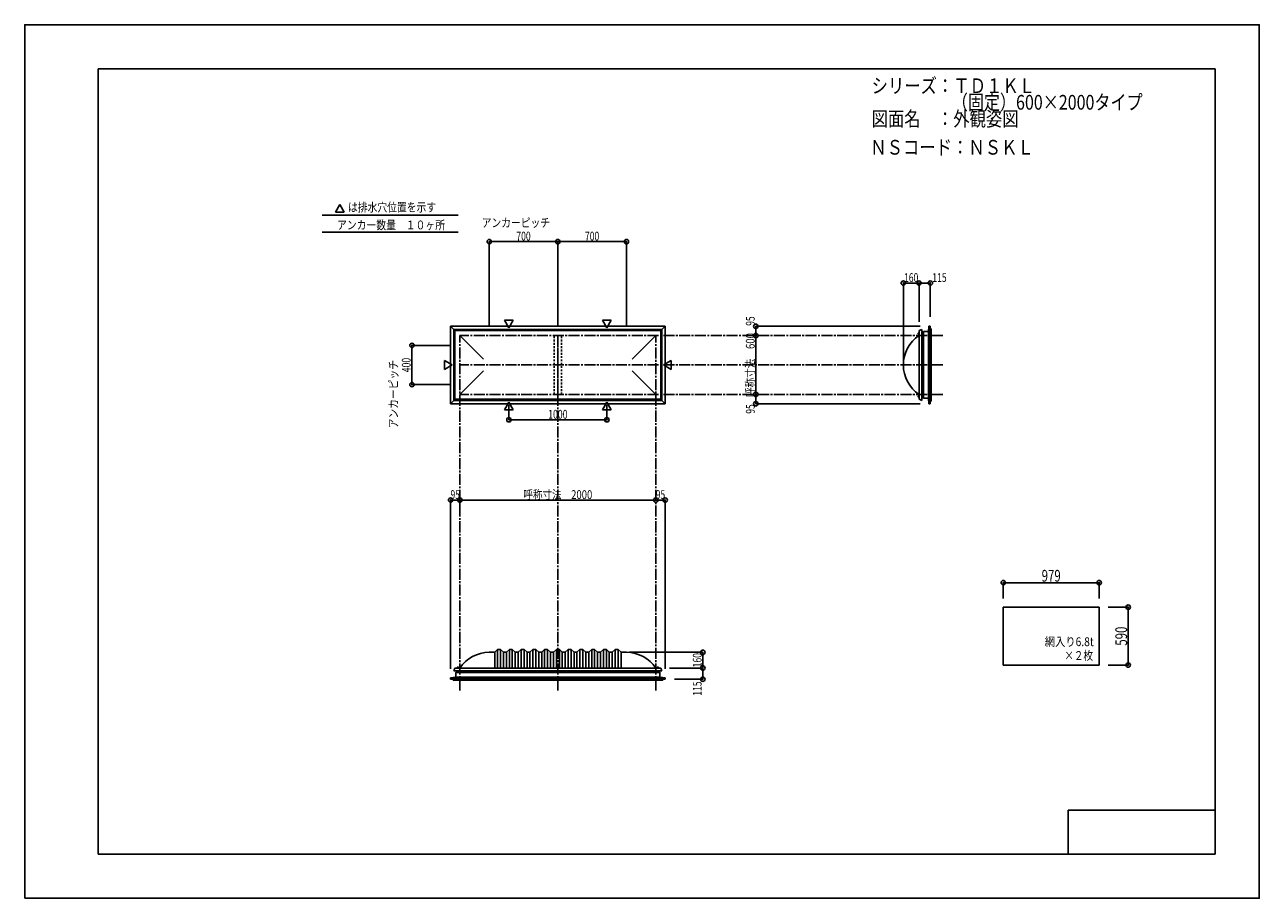
# Model space of a CAD drawing. Extents: x -210 to 210, y -148 to 148.
import ezdxf
from ezdxf.enums import TextEntityAlignment as Align

# ---------------------------------------------------------------- set-up
doc = ezdxf.new("R2010")
doc.units = 0
doc.header["$LTSCALE"] = 10
doc.header["$MEASUREMENT"] = 0
doc.header["$PDMODE"] = 32
doc.header["$PDSIZE"] = 1.5
doc.linetypes.add('DASHDOT', pattern=[0.5375, 0.375, -0.05, 0.0625, -0.05])
doc.linetypes.add('DOT', pattern=[0.1125, 0.0625, -0.05])
for name, color, linetype in [('ボルト／ビス', 64, 'CONTINUOUS'), ('別途部材', 96, 'CONTINUOUS'), ('型材断面', 47, 'CONTINUOUS'), ('寸法', 80, 'CONTINUOUS'), ('文字', 79, 'CONTINUOUS'), ('曲げ物', 111, 'CONTINUOUS'), ('通り芯', 15, 'CONTINUOUS')]:
    doc.layers.add(name, color=color, linetype=linetype)
doc.styles.add('TextStyle03', font='MONOTXT', dxfattribs={"height": 1, "bigfont": 'BIGFONT'})

# ---------------------------------------------------------------- blocks, each defined once
blk = doc.blocks.new('*U0')
at = {"layer": '型材断面', "linetype": 'Continuous'}
for p, q in [((-185, -133.5), (-185, 133.5)), ((195, 133.5), (-185, 133.5)), ((195, 133.5), (195, -133.5)), ((145, -133.5), (145, -118.5)), ((195, -118.5), (145, -118.5)), ((195, -133.5), (-185, -133.5))]:
    blk.add_line(p, q, dxfattribs=at)
blk = doc.blocks.new('*U1')
at = {"layer": '寸法', "color": 0, "linetype": 'ByBlock'}
for p in [(-4.287135, -64.87628), (20.682515, -70.209613)]:
    blk.add_line(p, (20.682515, -64.87628), dxfattribs=at)
at = {"layer": '寸法', "color": 0}
for p in [(20.682515, -64.87628), (20.682515, -70.209613)]:
    blk.add_point(p, dxfattribs=at)
at = {"layer": '寸法', "color": 0, "linetype": 'Continuous', "style": 'TextStyle03'}
blk.add_text('160', height=3, rotation=90, dxfattribs=at).set_placement((20.3, -69.9875), (20.3, -65.1125), align=Align.FIT)
blk = doc.blocks.new('*U2')
at = {"layer": '寸法', "color": 0, "linetype": 'ByBlock'}
blk.add_line((38.732515, 22.814033), (38.732515, 42.814033), dxfattribs=at)
at = {"layer": '寸法', "color": 0}
for p in [(38.732515, 42.814033), (38.732515, 22.814033)]:
    blk.add_point(p, dxfattribs=at)
at = {"layer": '寸法', "color": 0, "linetype": 'Continuous', "style": 'TextStyle03'}
blk.add_text('呼称寸法\u3000600', height=3, rotation=90, dxfattribs=at).set_placement((38.35, 21.925), (38.35, 43.675), align=Align.FIT)
blk = doc.blocks.new('*U3')
at = {"layer": '寸法', "color": 0, "linetype": 'ByBlock'}
for p in [(88.912797, 33.814033), (94.24613, 60.666798)]:
    blk.add_line(p, (88.912797, 60.666798), dxfattribs=at)
at = {"layer": '寸法', "color": 0}
for p in [(88.912797, 60.666798), (94.24613, 60.666798)]:
    blk.add_point(p, dxfattribs=at)
at = {"layer": '寸法', "color": 0, "linetype": 'Continuous', "style": 'TextStyle03'}
blk.add_text('160', height=3, dxfattribs=at).set_placement((89.1375, 61.025), (94.0125, 61.025), align=Align.FIT)
blk = doc.blocks.new('*U4')
at = {"layer": '寸法', "color": 0, "linetype": 'ByBlock'}
for p in [(-61.953802, -16.511205), (4.712865, -13.121378)]:
    blk.add_line(p, (-61.953802, -13.121378), dxfattribs=at)
at = {"layer": '寸法', "color": 0}
for p in [(-61.953802, -13.121378), (4.712865, -13.121378)]:
    blk.add_point(p, dxfattribs=at)
at = {"layer": '寸法', "color": 0, "linetype": 'Continuous', "style": 'TextStyle03'}
blk.add_text('呼称寸法\u30002000', height=3, dxfattribs=at).set_placement((-40.34375, -12.75), (-16.90625, -12.75), align=Align.FIT)
blk = doc.blocks.new('*U5')
at = {"layer": '寸法', "color": 0, "linetype": 'ByBlock'}
for p, q in [((-45.287135, 19.183902), (-45.287135, 14.182178)), ((-11.9538, 19.183902), (-11.9538, 14.182178)), ((-45.287135, 14.182178), (-11.9538, 14.182178))]:
    blk.add_line(p, q, dxfattribs=at)
at = {"layer": '寸法', "color": 0}
for p in [(-45.287135, 14.182178), (-11.9538, 14.182178)]:
    blk.add_point(p, dxfattribs=at)
at = {"layer": '寸法', "color": 0, "linetype": 'Continuous', "style": 'TextStyle03'}
blk.add_text('1000', height=3, dxfattribs=at).set_placement((-31.90625, 14.55), (-25.34375, 14.55), align=Align.FIT)
blk = doc.blocks.new('*U7')
at = {"layer": '寸法', "color": 0, "linetype": 'ByBlock'}
for p, q in [((94.24613, 47.4807), (94.24613, 60.666798)), ((94.24613, 60.666798), (98.079702, 60.666798)), ((98.079702, 49.147367), (98.079702, 60.666798))]:
    blk.add_line(p, q, dxfattribs=at)
at = {"layer": '寸法', "color": 0}
for p in [(94.24613, 60.666798), (98.079702, 60.666798)]:
    blk.add_point(p, dxfattribs=at)
at = {"layer": '寸法', "color": 0, "linetype": 'Continuous', "style": 'TextStyle03'}
blk.add_text('115', height=3, dxfattribs=at).set_placement((98.7625, 61.025), (103.6375, 61.025), align=Align.FIT)
blk = doc.blocks.new('*U8')
at = {"layer": '寸法', "color": 0, "linetype": 'ByBlock'}
for p, q in [((9.379532, -70.209613), (20.682515, -70.209613)), ((20.682515, -70.209613), (20.682515, -74.043185)), ((11.0462, -74.043185), (20.682515, -74.043185))]:
    blk.add_line(p, q, dxfattribs=at)
at = {"layer": '寸法', "color": 0}
for p in [(20.682515, -70.209613), (20.682515, -74.043185)]:
    blk.add_point(p, dxfattribs=at)
at = {"layer": '寸法', "color": 0, "linetype": 'Continuous', "style": 'TextStyle03'}
blk.add_text('115', height=3, rotation=90, dxfattribs=at).set_placement((20.3, -79.6375), (20.3, -74.7625), align=Align.FIT)
blk = doc.blocks.new('*U9')
at = {"layer": '寸法', "color": 0, "linetype": 'ByBlock'}
for p, q in [((-64.953802, 39.4807), (-78.24664, 39.4807)), ((-78.24664, 39.4807), (-78.24664, 26.147365)), ((-64.953802, 26.147365), (-78.24664, 26.147365))]:
    blk.add_line(p, q, dxfattribs=at)
at = {"layer": '寸法', "color": 0}
for p in [(-78.24664, 39.4807), (-78.24664, 26.147365)]:
    blk.add_point(p, dxfattribs=at)
at = {"layer": '寸法', "color": 0, "linetype": 'Continuous', "style": 'TextStyle03'}
blk.add_text('400', height=3, rotation=90, dxfattribs=at).set_placement((-78.7, 30.3625), (-78.7, 35.2375), align=Align.FIT)
blk = doc.blocks.new('*U10')
at = {"layer": '寸法', "color": 0, "linetype": 'ByBlock'}
for p, q in [((-51.9538, 45.814033), (-51.9538, 74.741653)), ((-51.9538, 74.741653), (-28.620467, 74.741653)), ((-28.620467, 45.814033), (-28.620467, 74.741653))]:
    blk.add_line(p, q, dxfattribs=at)
at = {"layer": '寸法', "color": 0}
for p in [(-51.9538, 74.741653), (-28.620467, 74.741653)]:
    blk.add_point(p, dxfattribs=at)
at = {"layer": '寸法', "color": 0, "linetype": 'Continuous', "style": 'TextStyle03'}
blk.add_text('700', height=3, dxfattribs=at).set_placement((-42.7375, 75.125), (-37.8625, 75.125), align=Align.FIT)
blk = doc.blocks.new('*U11')
at = {"layer": '寸法', "color": 0, "linetype": 'ByBlock'}
for p in [(-28.620467, 74.741653), (-5.287135, 45.814033)]:
    blk.add_line(p, (-5.287135, 74.741653), dxfattribs=at)
at = {"layer": '寸法', "color": 0}
blk.add_point((-5.287135, 74.741653), dxfattribs=at)
at = {"layer": '寸法', "color": 0, "linetype": 'Continuous', "style": 'TextStyle03'}
blk.add_text('700', height=3, dxfattribs=at).set_placement((-19.4125, 75.125), (-14.5375, 75.125), align=Align.FIT)
blk = doc.blocks.new('*U12')
at = {"layer": '寸法', "color": 0, "linetype": 'ByBlock'}
for p in [(4.712865, -13.121378), (7.879532, -70.543185)]:
    blk.add_line(p, (7.879532, -13.121378), dxfattribs=at)
at = {"layer": '寸法', "color": 0}
for p in [(4.712865, -13.121378), (7.879532, -13.121378)]:
    blk.add_point(p, dxfattribs=at)
at = {"layer": '寸法', "color": 0, "linetype": 'Continuous', "style": 'TextStyle03'}
blk.add_text('95', height=3, dxfattribs=at).set_placement((4.68125, -12.75), (7.86875, -12.75), align=Align.FIT)
blk = doc.blocks.new('*U13')
at = {"layer": '寸法', "color": 0, "linetype": 'ByBlock'}
for p in [(-65.120467, -70.543185), (-61.953802, -13.121378)]:
    blk.add_line(p, (-65.120467, -13.121378), dxfattribs=at)
at = {"layer": '寸法', "color": 0}
for p in [(-65.120467, -13.121378), (-61.953802, -13.121378)]:
    blk.add_point(p, dxfattribs=at)
at = {"layer": '寸法', "color": 0, "linetype": 'Continuous', "style": 'TextStyle03'}
blk.add_text('95', height=3, dxfattribs=at).set_placement((-65.14375, -12.75), (-61.95625, -12.75), align=Align.FIT)
blk = doc.blocks.new('*U14')
at = {"layer": '寸法', "color": 0, "linetype": 'ByBlock'}
for p in [(38.732515, 22.814033), (94.579702, 19.647365)]:
    blk.add_line(p, (38.732515, 19.647365), dxfattribs=at)
at = {"layer": '寸法', "color": 0}
for p in [(38.732515, 22.814033), (38.732515, 19.647365)]:
    blk.add_point(p, dxfattribs=at)
at = {"layer": '寸法', "color": 0, "linetype": 'Continuous', "style": 'TextStyle03'}
blk.add_text('95', height=3, rotation=90, dxfattribs=at).set_placement((38.35, 16.25625), (38.35, 19.44375), align=Align.FIT)
blk = doc.blocks.new('*U15')
at = {"layer": '寸法', "color": 0, "linetype": 'ByBlock'}
for p in [(94.579702, 45.9807), (38.732515, 42.814033)]:
    blk.add_line(p, (38.732515, 45.9807), dxfattribs=at)
at = {"layer": '寸法', "color": 0}
for p in [(38.732515, 45.9807), (38.732515, 42.814033)]:
    blk.add_point(p, dxfattribs=at)
at = {"layer": '寸法', "color": 0, "linetype": 'Continuous', "style": 'TextStyle03'}
blk.add_text('95', height=3, rotation=90, dxfattribs=at).set_placement((38.35, 46.15625), (38.35, 49.34375), align=Align.FIT)
blk = doc.blocks.new('*U16')
at = {"layer": '寸法', "color": 0, "linetype": 'ByBlock'}
for p, q in [((158.537835, -49.533713), (165.404422, -49.533713)), ((165.404422, -69.20038), (165.404422, -49.533713)), ((158.537835, -69.20038), (165.404422, -69.20038))]:
    blk.add_line(p, q, dxfattribs=at)
at = {"layer": '寸法', "color": 0}
for p in [(165.404422, -49.533713), (165.404422, -69.20038)]:
    blk.add_point(p, dxfattribs=at)
at = {"layer": '寸法', "color": 0, "linetype": 'Continuous', "style": 'TextStyle03'}
blk.add_text('590', height=4, rotation=90, dxfattribs=at).set_placement((165.025, -62.625), (165.025, -56.125), align=Align.FIT)
blk = doc.blocks.new('*U17')
at = {"layer": '寸法', "color": 0, "linetype": 'ByBlock'}
for p, q in [((122.904502, -46.533713), (122.904502, -41.2015)), ((122.904502, -41.2015), (155.537835, -41.2015)), ((155.537835, -46.533713), (155.537835, -41.2015))]:
    blk.add_line(p, q, dxfattribs=at)
at = {"layer": '寸法', "color": 0}
for p in [(122.904502, -41.2015), (155.537835, -41.2015)]:
    blk.add_point(p, dxfattribs=at)
at = {"layer": '寸法', "color": 0, "linetype": 'Continuous', "style": 'TextStyle03'}
blk.add_text('979', height=4, dxfattribs=at).set_placement((135.95, -40.85), (142.45, -40.85), align=Align.FIT)
blk = doc.blocks.new('*U6')
at = {"layer": '別途部材', "linetype": 'Continuous'}
for p, q in [((-50.120467, -64.87628), (-51.9538, -64.87628)), ((-49.120467, -63.87628), (-50.120467, -64.87628)), ((-50.120467, -64.87628), (-50.120467, -70.209613)), ((-48.120467, -63.87628), (-49.120467, -63.87628)), ((-49.120467, -63.87628), (-49.120467, -70.209613)), ((-47.120467, -64.87628), (-48.120467, -63.87628)), ((-48.120467, -63.87628), (-48.120467, -70.209613)), ((-46.120467, -64.87628), (-47.120467, -64.87628)), ((-47.120467, -64.87628), (-47.120467, -70.209613)), ((-45.120467, -63.87628), (-46.120467, -64.87628)), ((-46.120467, -64.87628), (-46.120467, -70.209613)), ((-44.120467, -63.87628), (-45.120467, -63.87628)), ((-45.120467, -63.87628), (-45.120467, -70.209613)), ((-43.120467, -64.87628), (-44.120467, -63.87628)), ((-44.120467, -63.87628), (-44.120467, -70.209613)), ((-42.120467, -64.87628), (-43.120467, -64.87628)), ((-43.120467, -64.87628), (-43.120467, -70.209613)), ((-41.120467, -63.87628), (-42.120467, -64.87628)), ((-42.120467, -64.87628), (-42.120467, -70.209613)), ((-40.120467, -63.87628), (-41.120467, -63.87628)), ((-41.120467, -63.87628), (-41.120467, -70.209613)), ((-39.120467, -64.87628), (-40.120467, -63.87628)), ((-40.120467, -63.87628), (-40.120467, -70.209613)), ((-38.120467, -64.87628), (-39.120467, -64.87628)), ((-39.120467, -64.87628), (-39.120467, -70.209613)), ((-37.120467, -63.87628), (-38.120467, -64.87628)), ((-38.120467, -64.87628), (-38.120467, -70.209613)), ((-36.120467, -63.87628), (-37.120467, -63.87628)), ((-37.120467, -63.87628), (-37.120467, -70.209613)), ((-35.120467, -64.87628), (-36.120467, -63.87628)), ((-36.120467, -63.87628), (-36.120467, -70.209613)), ((-34.120467, -64.87628), (-35.120467, -64.87628)), ((-35.120467, -64.87628), (-35.120467, -70.209613)), ((-33.120467, -63.87628), (-34.120467, -64.87628)), ((-34.120467, -64.87628), (-34.120467, -70.209613)), ((-32.120467, -63.87628), (-33.120467, -63.87628)), ((-33.120467, -63.87628), (-33.120467, -70.209613)), ((-31.120467, -64.87628), (-32.120467, -63.87628)), ((-32.120467, -63.87628), (-32.120467, -70.209613)), ((-31.120467, -64.87628), (-30.120467, -64.87628)), ((-31.120467, -64.87628), (-31.120467, -70.209613)), ((-29.120467, -63.87628), (-30.120467, -64.87628)), ((-30.120467, -64.87628), (-30.120467, -70.209613)), ((-29.120467, -63.87628), (-28.620467, -63.87628)), ((-29.120467, -63.87628), (-29.120467, -70.209613)), ((-28.120467, -63.87628), (-28.620467, -63.87628)), ((-28.120467, -63.87628), (-27.120467, -64.87628)), ((-28.120467, -63.87628), (-28.120467, -70.209613)), ((-26.120467, -64.87628), (-27.120467, -64.87628)), ((-27.120467, -64.87628), (-27.120467, -70.209613)), ((-26.120467, -64.87628), (-25.120467, -63.87628)), ((-26.120467, -64.87628), (-26.120467, -70.209613)), ((-25.120467, -63.87628), (-24.120467, -63.87628)), ((-25.120467, -63.87628), (-25.120467, -70.209613)), ((-24.120467, -63.87628), (-23.120467, -64.87628)), ((-24.120467, -63.87628), (-24.120467, -70.209613)), ((-23.120467, -64.87628), (-22.120467, -64.87628)), ((-23.120467, -64.87628), (-23.120467, -70.209613)), ((-22.120467, -64.87628), (-21.120467, -63.87628)), ((-22.120467, -64.87628), (-22.120467, -70.209613)), ((-21.120467, -63.87628), (-20.120467, -63.87628)), ((-21.120467, -63.87628), (-21.120467, -70.209613)), ((-20.120467, -63.87628), (-19.120467, -64.87628)), ((-20.120467, -63.87628), (-20.120467, -70.209613)), ((-19.120467, -64.87628), (-18.120467, -64.87628)), ((-19.120467, -64.87628), (-19.120467, -70.209613)), ((-18.120467, -64.87628), (-17.120467, -63.87628)), ((-18.120467, -64.87628), (-18.120467, -70.209613)), ((-17.120467, -63.87628), (-16.120467, -63.87628)), ((-17.120467, -63.87628), (-17.120467, -70.209613)), ((-16.120467, -63.87628), (-15.120467, -64.87628)), ((-16.120467, -63.87628), (-16.120467, -70.209613)), ((-15.120467, -64.87628), (-14.120467, -64.87628)), ((-15.120467, -64.87628), (-15.120467, -70.209613)), ((-14.120467, -64.87628), (-13.120467, -63.87628)), ((-14.120467, -64.87628), (-14.120467, -70.209613)), ((-13.120467, -63.87628), (-12.120467, -63.87628)), ((-13.120467, -63.87628), (-13.120467, -70.209613)), ((-12.120467, -63.87628), (-11.120467, -64.87628)), ((-12.120467, -63.87628), (-12.120467, -70.209613)), ((-11.120467, -64.87628), (-10.120467, -64.87628)), ((-11.120467, -64.87628), (-11.120467, -70.209613)), ((-10.120467, -64.87628), (-9.120467, -63.87628)), ((-10.120467, -64.87628), (-10.120467, -70.209613)), ((-9.120467, -63.87628), (-8.120467, -63.87628)), ((-9.120467, -63.87628), (-9.120467, -70.209613)), ((-8.120467, -63.87628), (-7.120467, -64.87628)), ((-8.120467, -63.87628), (-8.120467, -70.209613)), ((-7.120467, -64.87628), (-7.120467, -70.209613)), ((-7.120467, -64.87628), (-5.287135, -64.87628)), ((-64.020467, -71.209613), (-28.620467, -71.209613)), ((6.779532, -71.209613), (-28.620467, -71.209613))]:
    blk.add_line(p, q, dxfattribs=at)
at = {"layer": '別途部材', "color": 96, "linetype": 'Continuous'}
for p, q in [((-63.620467, -70.209613), (-64.020467, -71.209613)), ((-63.620467, -70.209613), (-28.620467, -70.209613)), ((6.379532, -70.209613), (-28.620467, -70.209613)), ((6.379532, -70.209613), (6.779532, -71.209613))]:
    blk.add_line(p, q, dxfattribs=at)
at = {"layer": '別途部材', "linetype": 'Continuous'}
for centre, start, end in [((-51.953803, -76.917952), 90, 146.144967), ((-5.287132, -76.917952), 33.855033, 90)]:
    blk.add_arc(centre, 12.041668, start, end, dxfattribs=at)
blk = doc.blocks.new('*U18')
at = {"layer": 'ボルト／ビス', "linetype": 'Continuous'}
for p, q in [((-62.987135, -70.209613), (-62.987135, -70.142945)), ((-62.987135, -70.142945), (-62.253802, -70.142945)), ((-62.987135, -70.209613), (-62.253802, -70.209613)), ((-62.920467, -70.109612), (-62.920467, -70.142945)), ((-62.920467, -70.109612), (-62.320467, -70.109612)), ((-62.820467, -70.042945), (-62.820467, -70.109612)), ((-62.820467, -70.042945), (-62.420467, -70.042945)), ((-62.812918, -70.042945), (-62.428017, -70.042945)), ((-62.620467, -70.209613), (-62.620467, -69.742945)), ((-62.420467, -70.042945), (-62.420467, -70.109612)), ((-62.320467, -70.109612), (-62.320467, -70.142945)), ((-62.253802, -70.142945), (-62.253802, -70.209613))]:
    blk.add_line(p, q, dxfattribs=at)
at = {"layer": 'ボルト／ビス', "color": 64, "linetype": 'Continuous'}
for p, q in [((-62.780843, -69.909613), (-62.812918, -69.921288)), ((-62.812918, -69.921288), (-62.812918, -70.042945)), ((-62.780843, -69.909613), (-62.460092, -69.909613)), ((-62.716693, -69.921288), (-62.716693, -70.042945)), ((-62.524243, -69.921288), (-62.524243, -70.042945)), ((-62.460092, -69.909613), (-62.428017, -69.921288)), ((-62.428017, -69.921288), (-62.428017, -70.042945))]:
    blk.add_line(p, q, dxfattribs=at)
for centre, radius, start, end in [((-62.764805, -70.01459), 0.104978, 62.721967, 90), ((-62.620468, -70.312014), 0.402402, 76.165002, 103.834985), ((-62.47613, -70.01459), 0.104978, 90, 117.278033)]:
    blk.add_arc(centre, radius, start, end, dxfattribs=at)
blk = doc.blocks.new('*U19')
at = {"layer": 'ボルト／ビス', "linetype": 'Continuous'}
for p, q in [((5.012865, -70.209613), (5.012865, -70.142945)), ((5.012865, -70.142945), (5.746198, -70.142945)), ((5.012865, -70.209613), (5.746198, -70.209613)), ((5.079532, -70.109612), (5.079532, -70.142945)), ((5.079532, -70.109612), (5.679532, -70.109612)), ((5.179532, -70.042945), (5.179532, -70.109612)), ((5.179532, -70.042945), (5.579532, -70.042945)), ((5.187082, -70.042945), (5.571983, -70.042945)), ((5.379532, -70.209613), (5.379532, -69.742945)), ((5.579532, -70.042945), (5.579532, -70.109612)), ((5.679532, -70.109612), (5.679532, -70.142945)), ((5.746198, -70.142945), (5.746198, -70.209613))]:
    blk.add_line(p, q, dxfattribs=at)
at = {"layer": 'ボルト／ビス', "color": 64, "linetype": 'Continuous'}
for p, q in [((5.219158, -69.909613), (5.187082, -69.921288)), ((5.187082, -69.921288), (5.187082, -70.042945)), ((5.219158, -69.909613), (5.539907, -69.909613)), ((5.283308, -69.921288), (5.283308, -70.042945)), ((5.475757, -69.921288), (5.475757, -70.042945)), ((5.539907, -69.909613), (5.571983, -69.921288)), ((5.571983, -69.921288), (5.571983, -70.042945))]:
    blk.add_line(p, q, dxfattribs=at)
for centre, radius, start, end in [((5.235195, -70.01459), 0.104978, 62.721967, 90), ((5.379532, -70.312013), 0.402402, 76.165002, 103.834985), ((5.52387, -70.01459), 0.104978, 90, 117.278033)]:
    blk.add_arc(centre, radius, start, end, dxfattribs=at)
blk = doc.blocks.new('*U20')
at = {"layer": 'ボルト／ビス', "linetype": 'Continuous'}
for p, q in [((94.24613, 22.147365), (93.779463, 22.147365)), ((94.079463, 21.947365), (94.079463, 22.347365)), ((94.079463, 22.347365), (94.14613, 22.347365)), ((94.079463, 21.954915), (94.079463, 22.339815)), ((94.079463, 21.947365), (94.14613, 21.947365)), ((94.14613, 21.847365), (94.14613, 22.447365)), ((94.14613, 22.447365), (94.179463, 22.447365)), ((94.14613, 21.847365), (94.179463, 21.847365)), ((94.179463, 21.780697), (94.179463, 22.51403)), ((94.179463, 22.51403), (94.24613, 22.51403)), ((94.24613, 21.780697), (94.179463, 21.780697)), ((94.24613, 21.780697), (94.24613, 22.51403))]:
    blk.add_line(p, q, dxfattribs=at)
at = {"layer": 'ボルト／ビス', "color": 64, "linetype": 'Continuous'}
for p, q in [((93.94613, 22.30774), (93.957805, 22.339815)), ((93.94613, 21.98699), (93.94613, 22.30774)), ((93.94613, 21.98699), (93.957805, 21.954915)), ((93.957805, 22.339815), (94.079463, 22.339815)), ((93.957805, 22.24359), (94.079463, 22.24359)), ((93.957805, 22.05114), (94.079463, 22.05114)), ((93.957805, 21.954915), (94.079463, 21.954915))]:
    blk.add_line(p, q, dxfattribs=at)
for centre, radius, start, end in [((94.051107, 22.291703), 0.104978, 180, 207.278033), ((94.348531, 22.147365), 0.402402, 166.165002, 193.834985), ((94.051107, 22.003027), 0.104978, 152.721967, 180)]:
    blk.add_arc(centre, radius, start, end, dxfattribs=at)
blk = doc.blocks.new('*U21')
at = {"layer": 'ボルト／ビス', "linetype": 'Continuous'}
for p, q in [((94.24613, 43.4807), (93.779463, 43.4807)), ((94.079463, 43.2807), (94.079463, 43.6807)), ((94.079463, 43.6807), (94.14613, 43.6807)), ((94.079463, 43.28825), (94.079463, 43.67315)), ((94.079463, 43.2807), (94.14613, 43.2807)), ((94.14613, 43.1807), (94.14613, 43.7807)), ((94.14613, 43.7807), (94.179463, 43.7807)), ((94.14613, 43.1807), (94.179463, 43.1807)), ((94.179463, 43.114033), (94.179463, 43.847365)), ((94.179463, 43.847365), (94.24613, 43.847365)), ((94.24613, 43.114033), (94.179463, 43.114033)), ((94.24613, 43.114033), (94.24613, 43.847365))]:
    blk.add_line(p, q, dxfattribs=at)
at = {"layer": 'ボルト／ビス', "color": 64, "linetype": 'Continuous'}
for p, q in [((93.94613, 43.641075), (93.957805, 43.67315)), ((93.94613, 43.320325), (93.94613, 43.641075)), ((93.94613, 43.320325), (93.957805, 43.28825)), ((93.957805, 43.67315), (94.079463, 43.67315)), ((93.957805, 43.576925), (94.079463, 43.576925)), ((93.957805, 43.384475), (94.079463, 43.384475)), ((93.957805, 43.28825), (94.079463, 43.28825))]:
    blk.add_line(p, q, dxfattribs=at)
for centre, radius, start, end in [((94.051107, 43.625038), 0.104978, 180, 207.278033), ((94.348531, 43.4807), 0.402402, 166.165002, 193.834985), ((94.051107, 43.336362), 0.104978, 152.721967, 180)]:
    blk.add_arc(centre, radius, start, end, dxfattribs=at)

msp = doc.modelspace()

# ---------------------------------------------------------------- linework, layer by layer
at = {"layer": '別途部材', "linetype": 'Continuous'}
for p, q in [((-64.020467, 44.8807), (-63.620467, 44.4807)), ((-64.020467, 44.8807), (-64.020467, 32.814033)), ((-64.020467, 44.8807), (-28.620467, 44.8807)), ((-63.620467, 44.4807), (-63.620467, 32.814033)), ((-63.620467, 44.4807), (-28.620467, 44.4807)), ((-61.9538, 42.814033), (-53.894545, 34.754775)), ((6.779532, 44.8807), (-28.620467, 44.8807)), ((6.379532, 44.4807), (-28.620467, 44.4807)), ((4.712865, 42.814033), (-3.34639, 34.754775)), ((6.779532, 44.8807), (6.379532, 44.4807)), ((6.379532, 44.4807), (6.379532, 32.814033)), ((6.779532, 44.8807), (6.779532, 32.814033)), ((95.24613, 44.8807), (95.24613, 32.814033)), ((-64.020467, 20.747365), (-64.020467, 32.814033)), ((-63.620467, 21.147365), (-63.620467, 32.814033)), ((-61.9538, 22.814033), (-53.894545, 30.87329)), ((4.712865, 22.814033), (-3.34639, 30.87329)), ((6.379532, 21.147365), (6.379532, 32.814033)), ((6.779532, 20.747365), (6.779532, 32.814033)), ((95.24613, 20.747365), (95.24613, 32.814033)), ((-64.020467, 20.747365), (-63.620467, 21.147365)), ((-63.620467, 21.147365), (-28.620467, 21.147365)), ((6.379532, 21.147365), (-28.620467, 21.147365)), ((6.779532, 20.747365), (6.379532, 21.147365)), ((-64.020467, 20.747365), (-28.620467, 20.747365)), ((6.779532, 20.747365), (-28.620467, 20.747365))]:
    msp.add_line(p, q, dxfattribs=at)
at = {"layer": '別途部材', "color": 96, "linetype": 'Continuous'}
for p, q in [((94.24613, 44.4807), (95.24613, 44.8807)), ((94.24613, 44.4807), (94.24613, 32.814033)), ((94.24613, 21.147365), (94.24613, 32.814033)), ((94.24613, 21.147365), (95.24613, 20.747365))]:
    msp.add_line(p, q, dxfattribs=at)
at = {"layer": '別途部材', "linetype": 'Continuous'}
msp.add_arc((100.954465, 32.814033), 12.041667, 123.855033, 236.144967, dxfattribs=at)
at = {"layer": '型材断面', "linetype": 'Continuous'}
for p, q in [((-102.80601, 87.32138), (-104.30164, 84.730873)), ((-101.31038, 84.730873), (-104.30164, 84.730873)), ((-102.80601, 87.32138), (-101.31038, 84.730873)), ((-108.828597, 83.792277), (-62.58682, 83.792277)), ((-108.828597, 77.993767), (-62.58682, 77.993767)), ((-45.287135, 45.444162), (-46.782765, 48.03467)), ((-43.791505, 48.03467), (-46.782765, 48.03467)), ((-45.287135, 45.444162), (-43.791505, 48.03467)), ((-11.9538, 45.444162), (-13.44943, 48.03467)), ((-13.44943, 48.03467), (-10.45817, 48.03467)), ((-11.9538, 45.444162), (-10.45817, 48.03467)), ((7.879532, 45.9807), (-65.120467, 45.9807)), ((-65.120467, 19.647365), (-65.120467, 45.9807)), ((-64.020467, 44.8807), (-65.120467, 45.9807)), ((6.779532, 44.8807), (7.879532, 45.9807)), ((7.879532, 45.9807), (7.879532, 19.647365)), ((95.596368, 44.014035), (95.596368, 21.614035)), ((97.413035, 44.147363), (95.729695, 44.147363)), ((95.7297, 44.147367), (95.7297, 21.480703)), ((97.413035, 44.147363), (97.5797, 45.980697)), ((97.413035, 44.147363), (97.413035, 21.480708)), ((97.5797, 45.980697), (98.0797, 45.980697)), ((97.5797, 45.980697), (97.5797, 19.647372)), ((98.0797, 45.980697), (98.0797, 19.647372)), ((98.0797, 45.147363), (98.413035, 45.147363)), ((98.413033, 45.147363), (98.413033, 20.480708)), ((-64.583932, 32.814033), (-67.17444, 34.309663)), ((-67.17444, 31.318403), (-67.17444, 34.309663)), ((7.342997, 32.814033), (9.933505, 34.309663)), ((9.933505, 31.318403), (9.933505, 34.309663)), ((-64.583932, 32.814033), (-67.17444, 31.318403)), ((7.342997, 32.814033), (9.933505, 31.318403)), ((97.413035, 21.480708), (95.729695, 21.480708)), ((97.413035, 21.480708), (97.5797, 19.647372)), ((-64.020467, 20.747365), (-65.120467, 19.647365)), ((-65.120467, 19.647365), (7.879532, 19.647365)), ((-45.287135, 20.183902), (-46.782765, 17.593395)), ((-43.791505, 17.593395), (-46.782765, 17.593395)), ((-45.287135, 20.183902), (-43.791505, 17.593395)), ((-11.9538, 20.183902), (-13.44943, 17.593395)), ((-13.44943, 17.593395), (-10.45817, 17.593395)), ((-11.9538, 20.183902), (-10.45817, 17.593395)), ((6.779532, 20.747365), (7.879532, 19.647365)), ((97.5797, 19.647372), (98.0797, 19.647372)), ((98.0797, 20.480708), (98.413035, 20.480708)), ((-63.287125, -73.376518), (-65.12046, -73.543182)), ((-65.12046, -73.543182), (-65.12046, -74.043182)), ((7.87953, -73.543182), (-65.12046, -73.543182)), ((7.87953, -74.043182), (-65.12046, -74.043182)), ((-64.287125, -74.043182), (-64.287125, -74.376518)), ((7.046195, -74.376515), (-64.287125, -74.376515)), ((6.0462, -71.693182), (-63.28713, -71.693182)), ((-63.287125, -73.376518), (-63.287125, -71.693178)), ((6.046195, -73.376518), (-63.287125, -73.376518)), ((5.912867, -71.55985), (-63.153798, -71.55985)), ((6.046195, -73.376518), (6.046195, -71.693178)), ((6.046195, -73.376518), (7.87953, -73.543182)), ((7.046195, -74.043182), (7.046195, -74.376518)), ((7.87953, -73.543182), (7.87953, -74.043182))]:
    msp.add_line(p, q, dxfattribs=at)
at = {"layer": '型材断面', "linetype": 'DASHDOT'}
for p, q in [((-61.953802, -77.836442), (-61.953802, 42.814033)), ((102.389627, 42.814033), (-61.953802, 42.814033)), ((-28.620467, -77.836442), (-28.620467, 42.814033)), ((-28.620467, 22.814033), (-28.620467, 42.814033)), ((4.712865, -77.836442), (4.712865, 42.814033)), ((102.389627, 32.814033), (-61.953802, 32.814033)), ((102.389627, 22.814033), (-61.953802, 22.814033))]:
    msp.add_line(p, q, dxfattribs=at)
at = {"layer": '型材断面', "linetype": 'DOT'}
for p, q in [((-29.870467, 22.814033), (-29.870467, 42.814033)), ((-27.370467, 22.814033), (-27.370467, 42.814033))]:
    msp.add_line(p, q, dxfattribs=at)
at = {"layer": '型材断面', "color": 14, "linetype": 'Continuous'}
for p, q in [((98.0797, 45.980697), (97.5797, 45.980697)), ((98.0797, 19.647372), (97.5797, 19.647372)), ((-65.12046, -74.043182), (-65.12046, -73.543182)), ((7.87953, -74.043182), (7.87953, -73.543182))]:
    msp.add_line(p, q, dxfattribs=at)
at = {"layer": '型材断面', "linetype": 'Continuous'}
for points in [[(95.24613, 44.014035), (95.596368, 44.014035), (95.7297, 44.147367)], [(95.24613, 21.614035), (95.596368, 21.614035), (95.7297, 21.480703)], [(-63.153798, -71.209613), (-63.153798, -71.55985), (-63.28713, -71.693182)], [(5.912867, -71.209613), (5.912867, -71.55985), (6.0462, -71.693182)]]:
    msp.add_lwpolyline(points, dxfattribs=at)
at = {"layer": '曲げ物', "linetype": 'Continuous'}
for p, q in [((155.537835, -49.533713), (122.904502, -49.533713)), ((122.904502, -49.533713), (122.904502, -69.20038)), ((155.537835, -69.20038), (155.537835, -49.533713)), ((155.537835, -69.20038), (122.904502, -69.20038))]:
    msp.add_line(p, q, dxfattribs=at)
at = {"layer": '通り芯', "linetype": 'Continuous'}
msp.add_lwpolyline([(-210, -148.5), (210, -148.5), (210, 148.5), (-210, 148.5)], close=True, dxfattribs=at)

# ---------------------------------------------------------------- block references
at = {"layer": '別途部材', "linetype": 'DOT'}
for name in ['*U21', '*U20', '*U18', '*U19']:
    msp.add_blockref(name, (0, 0), dxfattribs=at)
at = {"layer": '別途部材', "linetype": 'Continuous'}
msp.add_blockref('*U6', (0, 0), dxfattribs=at)
at = {"layer": '型材断面', "linetype": 'Continuous'}
msp.add_blockref('*U0', (0, 0), dxfattribs=at)
at = {"layer": '寸法', "linetype": 'Continuous'}
for name in ['*U10', '*U11', '*U3', '*U7', '*U15', '*U2', '*U9', '*U14', '*U5', '*U13', '*U4', '*U12', '*U17', '*U16', '*U1', '*U8']:
    msp.add_blockref(name, (0, 0), dxfattribs=at)

# ---------------------------------------------------------------- texts
at = {"layer": '文字', "linetype": 'Continuous', "style": 'TextStyle03'}
for s, height, p, p2 in [('シリーズ：ＴＤ１ＫＬ', 5, (78.1, 125.25), (133.725, 125.25)), ('\u3000\u3000\u3000\u3000\u3000（固定）600×2000タイプ', 5, (78.1, 119.625), (170.2875, 119.625)), ('図面名\u3000：外観姿図', 5, (78.1, 114), (128.1, 114)), ('ＮＳコード：ＮＳＫＬ', 5, (77.65, 104.325), (133.275, 104.325)), ('は排水穴位置を示す', 3, (-100.025, 84.95), (-70.025, 84.95)), ('アンカー数量\u3000１０ヶ所', 3, (-103.75, 78.925), (-67, 78.925)), ('アンカーピッチ', 3, (-54.525, 79.675), (-31.275, 79.675)), ('網入り6.8t', 3, (137, -62.775), (153.6875, -62.775)), ('×２枚', 3, (143.675, -67.45), (153.425, -67.45))]:
    msp.add_text(s, height=height, dxfattribs=at).set_placement(p, p2, align=Align.FIT)
msp.add_text('アンカーピッチ', height=3, rotation=90, dxfattribs=at).set_placement((-83.05, 11.275), (-83.05, 34.525), align=Align.FIT)

doc.saveas('drawing.dxf')
